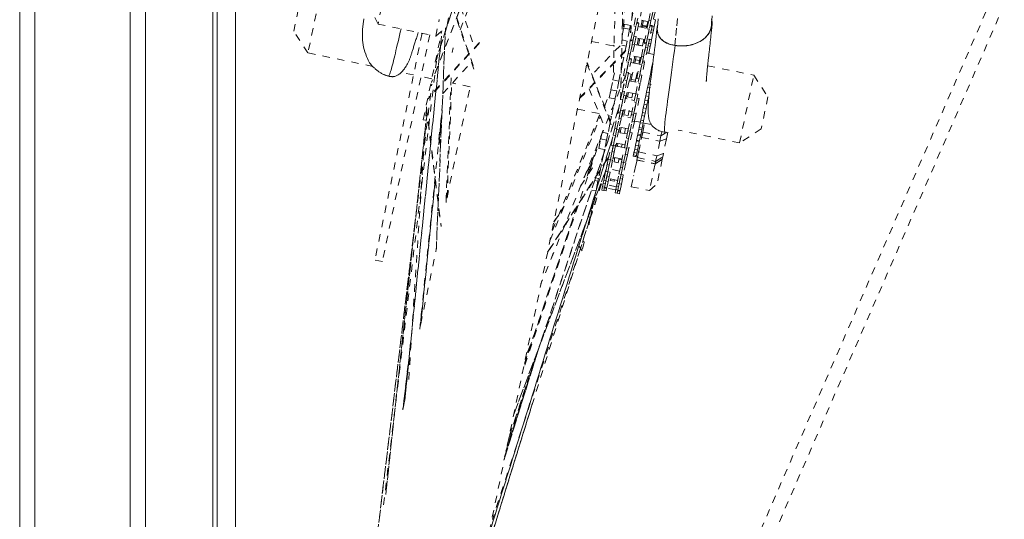
# Model space of a CAD drawing. Units: inches. Extents: x -195 to 222, y -137 to 39.
# Drawn here: x -57 to -44, y -20 to -14 of the extents above; entities that cross this region are included whole.
import ezdxf

# ---------------------------------------------------------------- set-up
doc = ezdxf.new("R2010")
doc.units = ezdxf.units.IN
doc.header["$MEASUREMENT"] = 0
doc.linetypes.add('DASHED', pattern=[0.2, 0.1, -0.1])
doc.layers.add('Unnamed [1.1]', color=7, linetype='Continuous', lineweight=0)

msp = doc.modelspace()

# ---------------------------------------------------------------- linework, layer by layer
at = {"layer": 'Unnamed [1.1]', "color": 18, "linetype": 'DASHED', "lineweight": 0, "true_color": 0x000000}
for p, q in [((-52.42115, -32.92814), (-23.75309, 33.0039)), ((-52.24691, -33.0039), (-23.57885, 32.92814)), ((-48.35487, -9.22671), (-51.94308, -26.43438)), ((-51.42873, -14.05725), (-49.89214, -9.27689)), ((-49.89028, -9.27096), (-51.4285, -14.05637)), ((-48.39195, -9.39652), (-48.79185, -13.87893)), ((-48.79165, -13.8774), (-48.39185, -9.39611)), ((-48.58079, -10.31015), (-48.88111, -13.67642)), ((-50.32002, -11.33968), (-51.49122, -14.3569)), ((-50.32343, -11.34741), (-51.48991, -14.3525)), ((-48.83852, -11.53034), (-48.91143, -14.59381)), ((-48.91088, -14.59103), (-48.83809, -11.53269)), ((-51.09838, -13.63696), (-50.45648, -11.9833)), ((-48.95894, -12.12331), (-49.01069, -14.29786)), ((-52.98435, -13.03106), (-53.17679, -13.95394)), ((-53.37049, -13.65817), (-53.28012, -13.22476)), ((-52.22105, -13.56102), (-52.36579, -13.26313)), ((-50.91343, -14.17493), (-51.21848, -13.28746)), ((-51.21587, -13.27482), (-50.91086, -14.16219)), ((-52.17418, -13.33623), (-52.22105, -13.56102)), ((-51.09299, -13.32983), (-50.90317, -13.88207)), ((-48.74231, -13.41373), (-48.77668, -13.57858)), ((-48.62106, -13.35381), (-48.66041, -13.54251)), ((-48.52644, -13.51243), (-48.48956, -13.33553)), ((-48.46019, -13.34166), (-48.49707, -13.51855)), ((-48.49707, -13.51854), (-48.46932, -13.38545)), ((-48.43995, -13.39157), (-48.4793, -13.58028)), ((-52.22105, -13.56102), (-51.43389, -13.72516)), ((-51.43389, -13.72516), (-51.38702, -13.50037)), ((-51.2581, -13.47734), (-51.28285, -13.59603)), ((-48.86828, -13.61491), (-48.8572, -13.56179)), ((-48.77668, -13.57858), (-48.8572, -13.56179)), ((-48.70755, -13.47466), (-48.73073, -13.58583)), ((-48.67818, -13.48078), (-48.70136, -13.59195)), ((-48.66286, -13.55428), (-48.69975, -13.73117)), ((-48.69223, -13.54816), (-48.66286, -13.55428)), ((-48.66041, -13.54252), (-48.68977, -13.53639)), ((-48.67496, -13.53948), (-48.67629, -13.55148)), ((-48.52974, -13.52826), (-48.65211, -13.50274)), ((-48.63529, -13.60154), (-48.61625, -13.51024)), ((-48.61119, -13.57532), (-48.5984, -13.51395)), ((-48.54158, -13.52579), (-48.55438, -13.58716)), ((-48.52644, -13.51243), (-48.54962, -13.62359)), ((-48.52644, -13.51243), (-48.49707, -13.51855)), ((-48.49707, -13.51855), (-48.52026, -13.62971)), ((-48.4615, -13.49493), (-48.43322, -13.50082)), ((-48.43322, -13.50082), (-48.45218, -13.59172)), ((-53.17679, -13.95394), (-53.37049, -13.65817)), ((-51.61876, -13.68661), (-52.26353, -16.77863)), ((-51.60356, -14.86474), (-51.35119, -13.65444)), ((-51.43389, -13.72516), (-51.28285, -13.59603)), ((-51.30075, -13.61127), (-51.42542, -16.63216)), ((-51.42487, -16.62783), (-51.30036, -13.61094)), ((-48.89014, -13.71974), (-48.86828, -13.61491)), ((-48.86828, -13.61491), (-48.78776, -13.6317)), ((-48.78776, -13.6317), (-48.82114, -13.79179)), ((-48.77668, -13.57858), (-48.78776, -13.6317)), ((-48.77008, -13.77453), (-48.73073, -13.58583)), ((-48.70136, -13.59195), (-48.74071, -13.78065)), ((-48.73073, -13.58583), (-48.70136, -13.59195)), ((-48.72911, -13.72505), (-48.70136, -13.59194)), ((-48.67115, -13.59405), (-48.54878, -13.61957)), ((-48.634, -13.59537), (-48.61615, -13.5991)), ((-48.61743, -13.60525), (-48.61378, -13.58773)), ((-48.61378, -13.58773), (-48.61119, -13.57532)), ((-48.61378, -13.58773), (-48.55697, -13.59957)), ((-48.55438, -13.58716), (-48.61119, -13.57532)), ((-48.58897, -13.8123), (-48.54962, -13.62359)), ((-48.55697, -13.59957), (-48.56062, -13.6171)), ((-48.52026, -13.62971), (-48.55961, -13.81842)), ((-48.55933, -13.61094), (-48.54749, -13.61341)), ((-48.55438, -13.58716), (-48.55697, -13.59957)), ((-48.54962, -13.62359), (-48.52026, -13.62971)), ((-48.54801, -13.76281), (-48.52025, -13.62971)), ((-48.48176, -13.59204), (-48.51864, -13.76894)), ((-48.51112, -13.58592), (-48.48175, -13.59205)), ((-48.50983, -13.57976), (-48.48156, -13.58566)), ((-48.4793, -13.58028), (-48.50867, -13.57416)), ((-48.49943, -13.67685), (-48.47116, -13.68275)), ((-48.49144, -13.63852), (-48.46316, -13.64441)), ((-48.47116, -13.68275), (-48.49011, -13.77365)), ((-48.48285, -13.59184), (-48.48156, -13.58566)), ((-48.48156, -13.58566), (-48.48284, -13.59183)), ((-48.4804, -13.58011), (-48.48156, -13.58566)), ((-48.48156, -13.58566), (-48.45219, -13.59178)), ((-48.46316, -13.64441), (-48.47116, -13.68275)), ((-48.45219, -13.59178), (-48.46316, -13.64441)), ((-51.51561, -13.70812), (-52.16037, -16.80014)), ((-51.85502, -18.69557), (-51.35508, -13.72682)), ((-51.35514, -13.72687), (-51.85461, -18.691)), ((-50.84034, -13.82378), (-51.53749, -14.5788)), ((-50.83767, -13.81109), (-51.52591, -14.55645)), ((-49.30801, -13.79766), (-49.00031, -13.86183)), ((-48.82114, -13.79179), (-48.89151, -13.77712)), ((-48.82114, -13.79179), (-48.8356, -13.86113)), ((-48.80942, -13.96319), (-48.77253, -13.7863)), ((-48.74316, -13.79242), (-48.78005, -13.96931)), ((-48.77253, -13.7863), (-48.74316, -13.79242)), ((-48.74071, -13.78065), (-48.77008, -13.77453)), ((-48.72911, -13.72505), (-48.7523, -13.83621)), ((-48.74972, -13.82385), (-48.74967, -13.8238)), ((-48.72911, -13.72505), (-48.69975, -13.73117)), ((-48.69975, -13.73117), (-48.72293, -13.84234)), ((-48.58068, -13.77253), (-48.70305, -13.74701)), ((-48.68622, -13.84579), (-48.66718, -13.75449)), ((-48.67193, -13.77729), (-48.65408, -13.78102)), ((-48.66786, -13.84705), (-48.64933, -13.75821)), ((-48.62831, -14.00095), (-48.59143, -13.82406)), ((-48.59252, -13.77006), (-48.61104, -13.8589)), ((-48.56206, -13.83019), (-48.59895, -14.00708)), ((-48.59727, -13.79287), (-48.58543, -13.79533)), ((-48.59143, -13.82406), (-48.56206, -13.83018)), ((-48.5596, -13.81842), (-48.58897, -13.8123)), ((-48.54801, -13.76281), (-48.57119, -13.87398)), ((-48.56314, -13.82996), (-48.56069, -13.81819)), ((-48.54801, -13.76281), (-48.51864, -13.76894)), ((-48.51864, -13.76894), (-48.54182, -13.8801)), ((-48.52938, -13.82044), (-48.5011, -13.82634)), ((-48.5184, -13.76781), (-48.49013, -13.77371)), ((-48.5011, -13.82634), (-48.50909, -13.86467)), ((-48.49012, -13.77371), (-48.5011, -13.82634)), ((-52.29073, -14.1387), (-53.17679, -13.95394)), ((-51.19531, -13.88668), (-51.20864, -13.95058)), ((-49.47064, -14.57737), (-48.79163, -13.87762)), ((-49.46779, -14.56385), (-48.7887, -13.86402)), ((-48.91849, -13.85568), (-49.30176, -14.25065)), ((-49.01201, -13.85941), (-49.00002, -13.8475)), ((-49.00269, -13.86133), (-49.0002, -13.85886)), ((-48.89322, -13.84912), (-48.8356, -13.86113)), ((-48.8356, -13.86113), (-48.86754, -14.01428)), ((-48.80942, -13.96319), (-48.8326, -14.07436)), ((-48.80942, -13.96319), (-48.78005, -13.96931)), ((-48.78005, -13.96931), (-48.80323, -14.08048)), ((-48.78005, -13.9693), (-48.7523, -13.83621)), ((-48.72293, -13.84234), (-48.76228, -14.03104)), ((-48.7523, -13.83621), (-48.72293, -13.84234)), ((-48.72209, -13.83832), (-48.59972, -13.86383)), ((-48.66837, -13.84952), (-48.66786, -13.84705)), ((-48.61104, -13.8589), (-48.66786, -13.84705)), ((-48.61104, -13.8589), (-48.61156, -13.86136)), ((-48.59894, -14.00707), (-48.57119, -13.87398)), ((-48.54182, -13.8801), (-48.58117, -14.06881)), ((-48.57119, -13.87398), (-48.54182, -13.8801)), ((-48.55727, -13.95421), (-48.45772, -13.97497)), ((-48.55634, -13.94973), (-48.52806, -13.95563)), ((-48.53737, -13.85877), (-48.50909, -13.86467)), ((-48.52806, -13.95563), (-48.52899, -13.96011)), ((-48.50909, -13.86467), (-48.52805, -13.95557)), ((-52.14415, -20.11718), (-51.42416, -14.06888)), ((-52.14413, -20.11707), (-51.42415, -14.06883)), ((-51.33777, -14.5073), (-50.94527, -14.08222)), ((-49.37074, -14.09845), (-49.00189, -15.02772)), ((-49.04942, -14.88646), (-49.36782, -14.08432)), ((-48.88511, -14.09853), (-48.91514, -14.24256)), ((-48.89909, -14.09562), (-48.88511, -14.09853)), ((-48.86754, -14.01428), (-48.897, -14.00814)), ((-48.86754, -14.01428), (-48.88511, -14.09853)), ((-48.87195, -14.26306), (-48.8326, -14.07436)), ((-48.80323, -14.08048), (-48.84258, -14.26918)), ((-48.8326, -14.07436), (-48.80323, -14.08048)), ((-48.83126, -14.21492), (-48.80323, -14.08047)), ((-48.76473, -14.04281), (-48.8019, -14.22104)), ((-48.7941, -14.03669), (-48.76473, -14.04281)), ((-48.76228, -14.03104), (-48.79165, -14.02492)), ((-48.77302, -14.08258), (-48.65066, -14.10809)), ((-48.63162, -14.01679), (-48.75398, -13.99128)), ((-48.73716, -14.09006), (-48.71812, -13.99875)), ((-48.71931, -14.09378), (-48.70943, -14.04643)), ((-48.70943, -14.04643), (-48.70027, -14.00248)), ((-48.70943, -14.04643), (-48.65262, -14.05827)), ((-48.65262, -14.05827), (-48.66249, -14.10563)), ((-48.64345, -14.01432), (-48.65262, -14.05827)), ((-48.62831, -14.00095), (-48.65149, -14.11212)), ((-48.62831, -14.00095), (-48.59895, -14.00708)), ((-48.59895, -14.00708), (-48.62213, -14.11824)), ((-48.58363, -14.08057), (-48.62079, -14.25881)), ((-48.61299, -14.07445), (-48.58363, -14.08058)), ((-48.58117, -14.06881), (-48.61054, -14.06268)), ((-48.47166, -14.08418), (-48.48768, -14.16101)), ((-51.73711, -14.25415), (-51.90552, -14.21903)), ((-51.29295, -15.99472), (-51.21991, -14.22501)), ((-49.01601, -14.32338), (-48.99566, -14.22577)), ((-48.83126, -14.21492), (-48.85446, -14.32617)), ((-48.83126, -14.21492), (-48.8019, -14.22104)), ((-48.8019, -14.22104), (-48.82509, -14.33229)), ((-48.7512, -14.24674), (-48.80492, -14.23554)), ((-48.76555, -14.31554), (-48.74436, -14.21393)), ((-48.68755, -14.22578), (-48.70874, -14.32739)), ((-48.69084, -14.30082), (-48.65149, -14.11212)), ((-48.62213, -14.11824), (-48.66148, -14.30695)), ((-48.65149, -14.11212), (-48.62213, -14.11824)), ((-48.65016, -14.25268), (-48.62212, -14.11823)), ((-48.49462, -14.19427), (-48.50994, -14.26773)), ((-48.48768, -14.16101), (-48.49462, -14.19427)), ((-48.49462, -14.19427), (-48.48578, -14.19612)), ((-47.72355, -14.12806), (-47.09494, -14.25914)), ((-51.48711, -14.30628), (-51.63395, -14.27566)), ((-50.9637, -14.41542), (-51.20624, -14.36485)), ((-48.84574, -14.26853), (-49.99828, -17.10541)), ((-48.8462, -14.26843), (-49.99798, -17.10345)), ((-49.04375, -14.45639), (-49.01601, -14.32338)), ((-49.01601, -14.32338), (-48.93549, -14.34017)), ((-48.93549, -14.34017), (-48.96323, -14.47318)), ((-48.91514, -14.24256), (-48.93549, -14.34017)), ((-48.88644, -14.47407), (-48.84636, -14.28185)), ((-48.88537, -14.47439), (-48.85446, -14.32617)), ((-48.84258, -14.26919), (-48.87195, -14.26306)), ((-48.82509, -14.33229), (-48.86418, -14.51976)), ((-48.82611, -14.33173), (-48.85707, -14.48019)), ((-48.85446, -14.32617), (-48.82509, -14.33229)), ((-48.84636, -14.28186), (-48.84527, -14.28208)), ((-48.79591, -14.33387), (-48.82781, -14.48683)), ((-48.79591, -14.33387), (-48.67354, -14.35939)), ((-48.78833, -14.33545), (-48.76905, -14.24302)), ((-48.77048, -14.33918), (-48.76555, -14.31554)), ((-48.70874, -14.32739), (-48.76555, -14.31554)), ((-48.70874, -14.32739), (-48.71366, -14.35102)), ((-48.70533, -14.51183), (-48.66525, -14.31962)), ((-48.70427, -14.51216), (-48.67336, -14.36393)), ((-48.68255, -14.26105), (-48.69439, -14.25859)), ((-48.66148, -14.30695), (-48.69084, -14.30083)), ((-48.64399, -14.37006), (-48.68308, -14.55752)), ((-48.64501, -14.3695), (-48.67596, -14.51796)), ((-48.65016, -14.25268), (-48.67336, -14.36393)), ((-48.67336, -14.36393), (-48.64399, -14.37006)), ((-48.66525, -14.31962), (-48.66416, -14.31985)), ((-48.65016, -14.25268), (-48.62079, -14.25881)), ((-48.62079, -14.25881), (-48.64399, -14.37006)), ((-48.51837, -14.30817), (-48.53278, -14.37728)), ((-48.50994, -14.26773), (-48.51837, -14.30817)), ((-48.51837, -14.30817), (-48.50017, -14.31197)), ((-48.50994, -14.26773), (-48.49515, -14.27082)), ((-47.28738, -15.18202), (-47.09494, -14.25914)), ((-47.09494, -14.25914), (-46.90124, -14.55491)), ((-52.23405, -20.55929), (-51.48688, -14.37913)), ((-51.27971, -15.93083), (-50.96371, -14.41542)), ((-51.27881, -15.92657), (-51.21531, -14.37461)), ((-51.27836, -15.92476), (-51.21492, -14.37421)), ((-49.33944, -14.44217), (-49.14368, -14.93535)), ((-49.1302, -14.68287), (-49.04965, -14.48459)), ((-49.06649, -14.56546), (-49.04375, -14.45639)), ((-48.96323, -14.47318), (-49.04375, -14.45639)), ((-48.96323, -14.47318), (-48.98597, -14.58225)), ((-48.88644, -14.47407), (-48.90954, -14.58488)), ((-48.88644, -14.47407), (-48.85707, -14.48019)), ((-48.85707, -14.48019), (-48.88017, -14.591)), ((-48.83911, -14.579), (-48.82022, -14.48841)), ((-48.70544, -14.51235), (-48.82781, -14.48683)), ((-48.81553, -14.55524), (-48.80237, -14.49214)), ((-48.74556, -14.50398), (-48.75872, -14.56709)), ((-48.55585, -14.48793), (-48.56677, -14.54026)), ((-48.54254, -14.4241), (-48.55585, -14.48793)), ((-48.55585, -14.48793), (-48.5172, -14.49599)), ((-48.53278, -14.37728), (-48.54254, -14.4241)), ((-48.54254, -14.4241), (-48.50389, -14.43216)), ((-48.53278, -14.37728), (-48.49413, -14.38534)), ((-48.52811, -14.54832), (-48.5172, -14.49599)), ((-48.98597, -14.58225), (-49.06649, -14.56546)), ((-48.98597, -14.58225), (-49.011, -14.70226)), ((-48.94561, -14.75784), (-48.90954, -14.58488)), ((-48.88017, -14.591), (-48.91624, -14.76396)), ((-48.91094, -14.73855), (-48.88017, -14.59099)), ((-48.90954, -14.58488), (-48.88017, -14.591)), ((-48.83839, -14.53758), (-48.88157, -14.74467)), ((-48.86776, -14.53146), (-48.83839, -14.53759)), ((-48.86418, -14.51976), (-48.86527, -14.51953)), ((-48.84668, -14.57735), (-48.82125, -14.58266)), ((-48.75872, -14.56709), (-48.81553, -14.55524)), ((-48.7645, -14.7956), (-48.72844, -14.62264)), ((-48.76444, -14.5945), (-48.72432, -14.60287)), ((-48.69907, -14.62877), (-48.73514, -14.80172)), ((-48.72984, -14.77631), (-48.69907, -14.62876)), ((-48.70533, -14.51183), (-48.72844, -14.62264)), ((-48.72844, -14.62264), (-48.69907, -14.62877)), ((-48.70533, -14.51183), (-48.67596, -14.51796)), ((-48.65729, -14.57535), (-48.70047, -14.78244)), ((-48.67596, -14.51796), (-48.69907, -14.62877)), ((-48.68665, -14.56923), (-48.65729, -14.57535)), ((-48.68308, -14.55752), (-48.68417, -14.55729)), ((-48.57877, -14.59782), (-48.59066, -14.65483)), ((-48.56677, -14.54026), (-48.57877, -14.59782)), ((-48.57877, -14.59782), (-48.54012, -14.60588)), ((-48.56677, -14.54026), (-48.52811, -14.54832)), ((-48.552, -14.6629), (-48.54012, -14.60588)), ((-48.54012, -14.60588), (-48.52811, -14.54832)), ((-46.90124, -14.55491), (-46.99161, -14.98832)), ((-51.5601, -14.71563), (-51.80632, -18.47094)), ((-51.55981, -14.71795), (-51.80564, -18.46736)), ((-51.65043, -17.72316), (-51.34532, -14.69078)), ((-51.56122, -14.70658), (-51.36155, -16.32369)), ((-51.5605, -14.68915), (-51.35977, -16.31484)), ((-50.43732, -19.2101), (-48.9344, -14.70368)), ((-48.93408, -14.70255), (-50.43541, -19.20422)), ((-49.20444, -14.78227), (-49.50046, -14.72054)), ((-49.011, -14.70226), (-49.03577, -14.82107)), ((-49.011, -14.70226), (-49.0211, -14.70015)), ((-48.99173, -14.979), (-48.94609, -14.76013)), ((-48.91672, -14.76625), (-48.96236, -14.98512)), ((-48.94609, -14.76013), (-48.91672, -14.76625)), ((-48.91624, -14.76396), (-48.94561, -14.75784)), ((-48.91094, -14.73855), (-48.93322, -14.8454)), ((-48.91094, -14.73855), (-48.88157, -14.74467)), ((-48.88157, -14.74467), (-48.90386, -14.85153)), ((-48.88806, -14.81372), (-48.871, -14.73189)), ((-48.85314, -14.73562), (-48.87858, -14.73031)), ((-48.86617, -14.79807), (-48.85067, -14.72373)), ((-48.79385, -14.73558), (-48.80935, -14.80992)), ((-48.75621, -14.75583), (-48.79633, -14.74746)), ((-48.61381, -14.76588), (-48.62277, -14.80882)), ((-48.6012, -14.70538), (-48.61381, -14.76588)), ((-48.61381, -14.76588), (-48.57516, -14.77394)), ((-48.59066, -14.65483), (-48.6012, -14.70538)), ((-48.6012, -14.70538), (-48.56254, -14.71344)), ((-48.59066, -14.65483), (-48.552, -14.6629)), ((-48.58411, -14.81688), (-48.57516, -14.77394)), ((-48.57516, -14.77394), (-48.56254, -14.71344)), ((-48.56254, -14.71344), (-48.552, -14.6629)), ((-51.57033, -14.87167), (-51.60356, -14.86474)), ((-51.55159, -14.78466), (-51.58481, -15.09247)), ((-51.34894, -14.77905), (-51.39191, -15.20663)), ((-51.39189, -15.20692), (-51.34898, -14.77994)), ((-49.87491, -16.51591), (-49.18769, -14.82438)), ((-49.19817, -14.79798), (-49.84278, -16.378)), ((-49.84121, -16.37543), (-49.19795, -14.7987)), ((-49.03577, -14.82107), (-49.06753, -14.81445)), ((-49.03577, -14.82107), (-49.05773, -14.92637)), ((-48.96236, -14.98512), (-48.93322, -14.8454)), ((-48.90386, -14.85153), (-48.93583, -15.00487)), ((-48.93322, -14.8454), (-48.90386, -14.85153)), ((-48.89564, -14.81214), (-48.87021, -14.81745)), ((-48.80935, -14.80992), (-48.86617, -14.79807)), ((-48.8134, -14.82929), (-48.77327, -14.83766)), ((-48.81062, -15.01676), (-48.76498, -14.79789)), ((-48.73561, -14.80401), (-48.78125, -15.02289)), ((-48.78125, -15.02289), (-48.75212, -14.88317)), ((-48.76498, -14.79789), (-48.73561, -14.80402)), ((-48.73514, -14.80172), (-48.7645, -14.7956)), ((-48.72275, -14.88929), (-48.75473, -15.04264)), ((-48.72984, -14.77631), (-48.75212, -14.88317)), ((-48.75212, -14.88317), (-48.72275, -14.88929)), ((-48.72984, -14.77631), (-48.70047, -14.78244)), ((-48.70047, -14.78244), (-48.72275, -14.88929)), ((-48.6417, -14.89961), (-48.72144, -14.88299)), ((-48.64314, -14.90651), (-48.65656, -14.97085)), ((-48.6359, -14.87178), (-48.64314, -14.90651)), ((-48.64314, -14.90651), (-48.60448, -14.91457)), ((-48.62277, -14.80882), (-48.6359, -14.87178)), ((-48.6359, -14.87178), (-48.59724, -14.87984)), ((-48.62277, -14.80882), (-48.58411, -14.81688)), ((-48.60448, -14.91457), (-48.59724, -14.87984)), ((-48.49319, -14.93058), (-48.60305, -14.90767)), ((-48.59724, -14.87984), (-48.58411, -14.81688)), ((-51.58002, -15.01933), (-52.11523, -19.9771)), ((-52.11501, -19.97618), (-51.5802, -15.02216)), ((-49.08403, -15.05249), (-49.15798, -15.03707)), ((-49.05773, -14.92637), (-49.08403, -15.05249)), ((-48.99173, -14.979), (-49.01242, -15.07826)), ((-48.99173, -14.979), (-48.96236, -14.98512)), ((-48.96236, -14.98512), (-48.98306, -15.08438)), ((-48.93584, -15.00491), (-48.9802, -15.21764)), ((-48.93583, -15.00487), (-48.9652, -14.99875)), ((-48.94112, -15.03025), (-48.91569, -15.03555)), ((-48.93354, -15.03182), (-48.91995, -14.96668)), ((-48.80517, -14.99062), (-48.92754, -14.9651)), ((-48.91719, -15.04276), (-48.9021, -14.97041)), ((-48.86038, -15.05461), (-48.91719, -15.04276)), ((-48.84529, -14.98225), (-48.86038, -15.05461)), ((-48.81062, -15.01676), (-48.83132, -15.11602)), ((-48.81062, -15.01676), (-48.78125, -15.02289)), ((-48.78125, -15.02289), (-48.80195, -15.12214)), ((-48.75473, -15.04267), (-48.79909, -15.2554)), ((-48.75473, -15.04264), (-48.78409, -15.03651)), ((-48.61019, -15.03753), (-48.73435, -15.63292)), ((-48.66199, -14.9969), (-48.67545, -15.06148)), ((-48.65656, -14.97085), (-48.66199, -14.9969)), ((-48.66199, -14.9969), (-48.62333, -15.00496)), ((-48.65656, -14.97085), (-48.6179, -14.97891)), ((-48.6368, -15.06954), (-48.62333, -15.00496)), ((-48.62449, -15.1061), (-48.60956, -15.03447)), ((-48.62333, -15.00496), (-48.6179, -14.97891)), ((-48.6179, -14.97891), (-48.60448, -14.91457)), ((-48.60996, -15.03642), (-48.61361, -15.03565)), ((-48.61259, -15.04903), (-48.60956, -15.03447)), ((-48.60956, -15.03447), (-48.58395, -14.91166)), ((-48.60956, -15.03447), (-48.36054, -15.0864)), ((-48.34849, -15.02862), (-48.36054, -15.0864)), ((-48.36054, -15.0864), (-48.27857, -15.03488)), ((-48.28624, -15.12684), (-48.26699, -15.03453)), ((-47.28738, -15.18202), (-48.12772, -15.00679)), ((-46.99161, -14.98832), (-47.28738, -15.18202)), ((-51.38587, -15.09378), (-51.36789, -15.23813)), ((-51.38454, -15.08118), (-51.36712, -15.22109)), ((-49.01688, -15.09963), (-50.74254, -20.63675)), ((-50.74242, -20.63638), (-49.01711, -15.10037)), ((-49.17418, -15.08189), (-50.25483, -18.32214)), ((-49.21057, -15.2564), (-49.18322, -15.12522)), ((-49.18322, -15.12522), (-49.17207, -15.07175)), ((-49.1027, -15.14201), (-49.18322, -15.12522)), ((-49.1027, -15.14201), (-49.13005, -15.27319)), ((-49.08403, -15.05249), (-49.1027, -15.14201)), ((-49.08033, -15.40389), (-49.03202, -15.17221)), ((-49.04005, -15.21073), (-49.01242, -15.07826)), ((-49.01242, -15.07826), (-48.98306, -15.08438)), ((-48.98306, -15.08438), (-49.01068, -15.21685)), ((-49.00957, -15.21151), (-48.98305, -15.08437)), ((-48.85894, -15.24849), (-48.83132, -15.11602)), ((-48.85887, -15.0474), (-48.81875, -15.05576)), ((-48.83132, -15.11602), (-48.80195, -15.12214)), ((-48.80195, -15.12214), (-48.82957, -15.25462)), ((-48.82846, -15.24928), (-48.80195, -15.12213)), ((-48.69507, -15.15556), (-48.70683, -15.21194)), ((-48.6923, -15.14228), (-48.69507, -15.15556)), ((-48.65642, -15.16362), (-48.69507, -15.15556)), ((-48.67903, -15.07861), (-48.6923, -15.14228)), ((-48.6923, -15.14228), (-48.65365, -15.15034)), ((-48.67545, -15.06148), (-48.67903, -15.07861)), ((-48.67903, -15.07861), (-48.64037, -15.08667)), ((-48.67545, -15.06148), (-48.6368, -15.06954)), ((-48.66817, -15.22), (-48.65642, -15.16362)), ((-48.66591, -15.30474), (-48.62449, -15.1061)), ((-48.65642, -15.16362), (-48.65365, -15.15034)), ((-48.65365, -15.15034), (-48.64037, -15.08667)), ((-48.64037, -15.08667), (-48.6368, -15.06954)), ((-48.62449, -15.1061), (-48.61259, -15.04903)), ((-48.62449, -15.1061), (-48.37548, -15.15802)), ((-48.37548, -15.15802), (-48.4169, -15.35667)), ((-48.36054, -15.0864), (-48.37548, -15.15802)), ((-48.37548, -15.15802), (-48.28624, -15.12684)), ((-48.28624, -15.12684), (-48.32766, -15.32548)), ((-49.22087, -15.19188), (-49.36831, -15.63359)), ((-49.36815, -15.6333), (-49.22044, -15.19082)), ((-49.13005, -15.27319), (-49.21057, -15.2564)), ((-49.13005, -15.27319), (-49.14515, -15.34559)), ((-49.01068, -15.21685), (-49.05096, -15.41001)), ((-49.05096, -15.41001), (-49.02798, -15.2998)), ((-49.01068, -15.21685), (-49.04005, -15.21073)), ((-49.00957, -15.21151), (-49.02798, -15.2998)), ((-49.02798, -15.2998), (-48.99861, -15.30592)), ((-48.99861, -15.30592), (-49.02176, -15.41696)), ((-49.00957, -15.21151), (-48.9802, -15.21764)), ((-48.9802, -15.21764), (-48.99861, -15.30592)), ((-48.98157, -15.22423), (-48.95614, -15.22954)), ((-48.97399, -15.22581), (-48.96543, -15.18477)), ((-48.94758, -15.18851), (-48.97302, -15.18321)), ((-48.95556, -15.22676), (-48.94758, -15.1885)), ((-48.95556, -15.22676), (-48.89875, -15.2386)), ((-48.89077, -15.20035), (-48.94758, -15.1885)), ((-48.89932, -15.24138), (-48.85921, -15.24975)), ((-48.89922, -15.44165), (-48.85091, -15.20998)), ((-48.89077, -15.20035), (-48.89875, -15.2386)), ((-48.85065, -15.20872), (-48.89077, -15.20036)), ((-48.82958, -15.25462), (-48.86985, -15.44777)), ((-48.82957, -15.25461), (-48.85894, -15.24849)), ((-48.82846, -15.24928), (-48.84687, -15.33756)), ((-48.82846, -15.24928), (-48.79909, -15.2554)), ((-48.79909, -15.2554), (-48.8175, -15.34368)), ((-48.76492, -15.77953), (-48.6599, -15.27591)), ((-48.72416, -15.29507), (-48.7344, -15.34415)), ((-48.72971, -15.32168), (-48.72544, -15.30118)), ((-48.71672, -15.25935), (-48.72804, -15.31367)), ((-48.71861, -15.26843), (-48.7211, -15.28036)), ((-48.70661, -15.21091), (-48.7188, -15.26934)), ((-48.7188, -15.26934), (-48.68014, -15.2774)), ((-48.70908, -15.22272), (-48.70972, -15.22581)), ((-48.70683, -15.21194), (-48.66817, -15.22)), ((-48.68939, -15.32173), (-48.68014, -15.2774)), ((-48.68197, -15.38174), (-48.66591, -15.30474)), ((-48.68014, -15.2774), (-48.66817, -15.22)), ((-48.66591, -15.30474), (-48.4169, -15.35667)), ((-49.07353, -15.37124), (-49.90977, -16.68302)), ((-49.90765, -16.67323), (-49.07151, -15.36161)), ((-49.14515, -15.34559), (-49.17311, -15.47971)), ((-49.14515, -15.34559), (-49.14826, -15.34494)), ((-49.08033, -15.40389), (-49.09582, -15.47819)), ((-49.08033, -15.40389), (-49.05096, -15.41001)), ((-49.05096, -15.41001), (-49.06645, -15.48431)), ((-49.02176, -15.41696), (-49.05581, -15.58023)), ((-49.02176, -15.41696), (-49.05113, -15.41084)), ((-49.01562, -15.3875), (-48.99018, -15.3928)), ((-48.8911, -15.40271), (-49.01347, -15.37719)), ((-49.00803, -15.38908), (-49.00588, -15.37873)), ((-49.00013, -15.44053), (-48.98803, -15.3825)), ((-48.94332, -15.45237), (-49.00013, -15.44053)), ((-48.93122, -15.39434), (-48.94332, -15.45237)), ((-48.93337, -15.40465), (-48.89325, -15.41301)), ((-48.89922, -15.44165), (-48.91472, -15.51595)), ((-48.89922, -15.44165), (-48.86985, -15.44777)), ((-48.86985, -15.44777), (-48.84687, -15.33756)), ((-48.84687, -15.33756), (-48.8175, -15.34368)), ((-48.8175, -15.34368), (-48.84066, -15.45473)), ((-48.73057, -15.3258), (-48.73812, -15.36199)), ((-48.73812, -15.36199), (-48.69946, -15.37006)), ((-48.72879, -15.31727), (-48.73778, -15.36037)), ((-48.73778, -15.36037), (-48.69913, -15.36843)), ((-48.72943, -15.32033), (-48.73541, -15.34899)), ((-48.7344, -15.34415), (-48.69574, -15.35221)), ((-48.72804, -15.31367), (-48.68939, -15.32173)), ((-48.69946, -15.37006), (-48.69913, -15.36843)), ((-48.69913, -15.36843), (-48.69574, -15.35221)), ((-48.69574, -15.35221), (-48.68939, -15.32173)), ((-48.69091, -15.42463), (-48.68873, -15.41417)), ((-48.68914, -15.4161), (-48.44012, -15.46803)), ((-48.68873, -15.41417), (-48.68197, -15.38174)), ((-48.68505, -15.39651), (-48.68873, -15.41417)), ((-48.68873, -15.41417), (-48.43972, -15.4661)), ((-48.68197, -15.38174), (-48.43296, -15.43366)), ((-48.43972, -15.4661), (-48.34405, -15.40411)), ((-48.43296, -15.43366), (-48.43972, -15.4661)), ((-48.4169, -15.35667), (-48.43296, -15.43366)), ((-48.43296, -15.43366), (-48.33729, -15.37168)), ((-48.32766, -15.32548), (-48.4169, -15.35667)), ((-48.34429, -15.40523), (-48.4142, -15.74049)), ((-48.34405, -15.40411), (-48.34429, -15.40523)), ((-48.33729, -15.37168), (-48.34405, -15.40411)), ((-48.32766, -15.32548), (-48.33729, -15.37168)), ((-50.37351, -18.89531), (-49.1097, -15.54478)), ((-49.11043, -15.5482), (-50.37261, -18.89442)), ((-49.45682, -15.77243), (-49.25082, -15.44928)), ((-49.3809, -15.5858), (-49.30155, -15.46382)), ((-49.29703, -15.45011), (-49.37377, -15.56807)), ((-49.11066, -15.5498), (-49.32588, -16.21224)), ((-49.1105, -15.54886), (-49.32557, -16.21081)), ((-49.18442, -15.53394), (-49.2125, -15.66858)), ((-49.17311, -15.47971), (-49.1919, -15.47579)), ((-49.17311, -15.47971), (-49.18442, -15.53394)), ((-49.14102, -15.69497), (-49.09254, -15.46247)), ((-49.11454, -15.56798), (-49.09582, -15.47819)), ((-49.08518, -15.57411), (-49.11454, -15.56798)), ((-49.08516, -15.57405), (-49.11166, -15.70109)), ((-49.08517, -15.57408), (-49.09717, -15.63165)), ((-49.09582, -15.47819), (-49.06645, -15.48431)), ((-49.08518, -15.5741), (-49.06645, -15.48431)), ((-49.06645, -15.48431), (-49.08518, -15.5741)), ((-49.05581, -15.58023), (-49.08518, -15.57411)), ((-49.0558, -15.5802), (-49.06781, -15.63777)), ((-48.92515, -15.56597), (-49.04751, -15.54046)), ((-48.95992, -15.73273), (-48.92515, -15.56598)), ((-48.93344, -15.60574), (-48.91472, -15.51595)), ((-48.91472, -15.51595), (-48.88535, -15.52208)), ((-48.90407, -15.61187), (-48.88535, -15.52207)), ((-48.88535, -15.52208), (-48.90407, -15.61187)), ((-48.86985, -15.44777), (-48.88535, -15.52208)), ((-48.84066, -15.45473), (-48.8747, -15.61799)), ((-48.84066, -15.45472), (-48.87003, -15.4486)), ((-48.44012, -15.46803), (-48.51591, -15.83146)), ((-48.43972, -15.4661), (-48.44012, -15.46803)), ((-48.44012, -15.46803), (-48.44012, -15.46803)), ((-48.44012, -15.46803), (-48.44012, -15.46803)), ((-51.63942, -17.67034), (-51.44015, -15.68726)), ((-51.44017, -15.68695), (-51.63929, -17.66847)), ((-49.21994, -15.70426), (-49.26496, -15.69487)), ((-49.2125, -15.66858), (-49.25335, -15.66006)), ((-49.21994, -15.70426), (-49.2476, -15.83691)), ((-49.2125, -15.66858), (-49.21994, -15.70426)), ((-49.14102, -15.69495), (-49.14847, -15.73066)), ((-49.11166, -15.70109), (-49.14102, -15.69497)), ((-49.11165, -15.70109), (-49.1191, -15.73678)), ((-49.11166, -15.70109), (-49.09717, -15.63165)), ((-49.08229, -15.70721), (-49.11166, -15.70109)), ((-49.08229, -15.70721), (-49.1003, -15.79359)), ((-49.09717, -15.63165), (-49.06781, -15.63777)), ((-49.06781, -15.63777), (-49.08229, -15.70721)), ((-48.95163, -15.69296), (-49.07399, -15.66745)), ((-49.0527, -15.69263), (-49.04856, -15.67275)), ((-48.99589, -15.70448), (-49.0527, -15.69263)), ((-48.99175, -15.6846), (-48.99589, -15.70448)), ((-48.90407, -15.61187), (-48.93344, -15.60575)), ((-48.90406, -15.61182), (-48.93055, -15.73885)), ((-48.93055, -15.73885), (-48.91607, -15.66941)), ((-48.90406, -15.61184), (-48.91607, -15.66941)), ((-48.91607, -15.66941), (-48.8867, -15.67554)), ((-48.8747, -15.61799), (-48.90407, -15.61187)), ((-48.8867, -15.67554), (-48.90118, -15.74498)), ((-48.8747, -15.61796), (-48.8867, -15.67554)), ((-49.2476, -15.83691), (-49.30813, -15.82429)), ((-49.2476, -15.83691), (-49.25338, -15.86463)), ((-49.16797, -15.82418), (-49.15719, -15.77252)), ((-49.1386, -15.83031), (-49.16797, -15.82418)), ((-49.15904, -15.78135), (-49.14847, -15.73066)), ((-49.12967, -15.78747), (-49.15904, -15.78135)), ((-49.14847, -15.73066), (-49.1191, -15.73678)), ((-49.12967, -15.78748), (-49.1386, -15.8303)), ((-49.1386, -15.8303), (-49.13148, -15.79614)), ((-49.10923, -15.83643), (-49.1386, -15.83031)), ((-49.12967, -15.78747), (-49.13148, -15.79614)), ((-49.13148, -15.79614), (-49.10211, -15.80227)), ((-49.12967, -15.78747), (-49.1191, -15.73678)), ((-49.1191, -15.73678), (-49.12967, -15.78747)), ((-49.1003, -15.7936), (-49.12967, -15.78747)), ((-49.10211, -15.80227), (-49.10923, -15.83643)), ((-49.1003, -15.79359), (-49.10211, -15.80227)), ((-48.97857, -15.82217), (-49.10094, -15.79666)), ((-48.96964, -15.77934), (-49.09201, -15.75382)), ((-48.98686, -15.86195), (-48.97609, -15.81028)), ((-48.97793, -15.81911), (-48.96736, -15.76842)), ((-48.94856, -15.82524), (-48.97793, -15.81911)), ((-48.95992, -15.73272), (-48.96736, -15.76842)), ((-48.96736, -15.76842), (-48.93799, -15.77455)), ((-48.93055, -15.73885), (-48.95992, -15.73273)), ((-48.94857, -15.82525), (-48.95749, -15.86807)), ((-48.95749, -15.86807), (-48.95037, -15.83391)), ((-48.94856, -15.82523), (-48.95037, -15.83391)), ((-48.95037, -15.83391), (-48.921, -15.84003)), ((-48.94856, -15.82524), (-48.93799, -15.77455)), ((-48.93799, -15.77455), (-48.94856, -15.82524)), ((-48.91919, -15.83136), (-48.94856, -15.82524)), ((-48.93055, -15.73885), (-48.93799, -15.77455)), ((-48.90118, -15.74498), (-48.93055, -15.73885)), ((-48.921, -15.84003), (-48.92813, -15.87419)), ((-48.91919, -15.83136), (-48.921, -15.84003)), ((-48.90118, -15.74498), (-48.91919, -15.83136)), ((-48.76492, -15.77953), (-48.51591, -15.83146)), ((-48.51591, -15.83146), (-48.4142, -15.74049)), ((-51.28814, -15.87835), (-51.28089, -15.93654)), ((-51.28732, -15.86175), (-51.27903, -15.92824)), ((-49.27788, -15.98214), (-49.30283, -16.10179)), ((-49.27788, -15.98214), (-49.29106, -15.97939)), ((-49.25338, -15.86463), (-49.27788, -15.98214)), ((-48.95749, -15.86807), (-48.98686, -15.86195)), ((-48.92813, -15.87419), (-48.95749, -15.86807)), ((-49.50852, -16.05361), (-50.22206, -18.19118)), ((-50.22128, -18.18907), (-49.50835, -16.0533)), ((-49.8224, -16.26448), (-49.69014, -16.06116)), ((-49.6832, -16.04373), (-49.82049, -16.25476)), ((-49.30283, -16.10179), (-49.3221, -16.1942)), ((-49.30283, -16.10179), (-49.31804, -16.09862)), ((-51.70897, -16.21381), (-52.23398, -20.55745)), ((-52.2339, -20.55702), (-51.70912, -16.21528)), ((-50.83222, -21.05519), (-49.32657, -16.19327)), ((-49.3221, -16.1942), (-49.35176, -16.18802)), ((-49.3221, -16.1942), (-49.33535, -16.25771)), ((-49.34032, -16.25668), (-50.65969, -20.31759)), ((-49.34046, -16.25665), (-50.65928, -20.31586)), ((-49.34309, -16.29486), (-49.35211, -16.29298)), ((-49.34238, -16.29145), (-49.35103, -16.28965)), ((-49.33535, -16.25771), (-49.34585, -16.25552)), ((-49.34238, -16.29145), (-49.34309, -16.29486)), ((-49.33535, -16.25771), (-49.34238, -16.29145)), ((-49.428, -16.5208), (-49.40981, -16.53475)), ((-51.63777, -17.64795), (-51.42579, -16.63138)), ((-49.43502, -16.65567), (-49.48017, -16.58622)), ((-49.40981, -16.53475), (-49.43502, -16.65567)), ((-52.16037, -16.80014), (-52.26353, -16.77863)), ((-51.62797, -17.50112), (-51.63908, -17.67087)), ((-51.62902, -17.51044), (-51.63908, -17.66421)), ((-50.00099, -17.56067), (-50.21341, -18.12099)), ((-50.00402, -17.57024), (-50.21042, -18.11469)), ((-51.78578, -18.00648), (-51.88323, -18.82514)), ((-50.50373, -19.50777), (-50.03712, -18.01056)), ((-50.03516, -18.00427), (-50.48856, -19.45909)), ((-51.79861, -18.13448), (-51.87753, -18.79781)), ((-51.87753, -18.79781), (-51.79861, -18.13448)), ((-50.49412, -19.46359), (-50.10388, -18.2111)), ((-50.10021, -18.19934), (-50.47475, -19.40143)), ((-51.87837, -18.80435), (-51.85567, -18.59411)), ((-51.85646, -18.60026), (-51.87806, -18.80033)), ((-50.21191, -18.57125), (-50.47732, -19.38631)), ((-50.47474, -19.37889), (-50.20908, -18.56304)), ((-51.87816, -18.80079), (-51.85558, -18.69248)), ((-50.11606, -18.74263), (-50.8323, -21.05802)), ((-50.14268, -18.82858), (-50.832, -21.05695))]:
    msp.add_line(p, q, dxfattribs=at)
at = {"layer": 'Unnamed [1.1]', "color": 18, "linetype": 'Continuous', "lineweight": 0, "true_color": 0x000000}
for p, q in [((-57.10936, -32.8445), (-57.10936, 32.8695)), ((-56.90436, 32.86951), (-56.90436, -32.84449)), ((-55.60436, -32.84449), (-55.60436, 32.86951)), ((-55.39436, 32.86951), (-55.39436, -32.84449)), ((-54.47436, -32.84449), (-54.47436, 32.86951)), ((-54.41369, 0.02631), (-54.41643, -35.03107)), ((-54.16369, 0.02629), (-54.16643, -35.05371))]:
    msp.add_line(p, q, dxfattribs=at)
at = {"layer": 'Unnamed [1.1]', "color": 18, "linetype": 'DASHED', "lineweight": 0, "true_color": 0x000000}
for points in [[(-52.41289, -13.48809), (-52.41546, -13.50358), (-52.41784, -13.51834), (-52.42004, -13.53248), (-52.42206, -13.54608), (-52.42391, -13.55923), (-52.4256, -13.57203), (-52.42713, -13.58456), (-52.42849, -13.5969), (-52.42971, -13.60916), (-52.43078, -13.62142), (-52.4317, -13.63377), (-52.43248, -13.64631), (-52.43313, -13.65911), (-52.43364, -13.67227), (-52.43403, -13.68589), (-52.4343, -13.70004), (-52.43445, -13.71483), (-52.43436, -13.73256), (-52.43366, -13.75495), (-52.43201, -13.78117), (-52.42906, -13.81039), (-52.42448, -13.84179), (-52.41791, -13.87453), (-52.40945, -13.90777), (-52.39956, -13.94067), (-52.38872, -13.97236), (-52.37742, -14.002), (-52.36615, -14.02872), (-52.3553, -14.05189), (-52.34493, -14.07169), (-52.33499, -14.08852), (-52.32545, -14.10277), (-52.31625, -14.11484), (-52.30737, -14.12513), (-52.29875, -14.13404), (-52.29036, -14.14195), (-52.28216, -14.14927), (-52.2741, -14.1564), (-52.26614, -14.16372), (-52.25816, -14.17117), (-52.25006, -14.17839), (-52.24183, -14.18537), (-52.23351, -14.19213), (-52.22509, -14.19865), (-52.21659, -14.20493), (-52.20803, -14.21097), (-52.19941, -14.21676), (-52.19074, -14.22231), (-52.18204, -14.22761), (-52.17332, -14.23265), (-52.16459, -14.23744), (-52.15586, -14.24197), (-52.14714, -14.24624), (-52.13844, -14.25024), (-52.12979, -14.25398), (-52.12118, -14.25744), (-52.11263, -14.26064), (-52.10415, -14.26355), (-52.09575, -14.26619), (-52.08745, -14.26855), (-52.07925, -14.27062)], [(-48.39831, -13.48788), (-48.404, -13.54761), (-48.40966, -13.60642)], [(-48.16964, -13.85307), (-48.15692, -13.71725), (-48.14464, -13.58322), (-48.13278, -13.45097)], [(-47.67105, -13.57135), (-47.66627, -13.50894), (-47.66163, -13.4471)], [(-52.07925, -14.27062), (-52.07604, -14.26986), (-52.07244, -14.2662), (-52.06845, -14.25973), (-52.06407, -14.25053), (-52.05933, -14.23869), (-52.05422, -14.2243), (-52.04874, -14.20744), (-52.04292, -14.1882), (-52.03674, -14.16667), (-52.03023, -14.14292), (-52.02339, -14.11705), (-52.01621, -14.08914), (-52.00872, -14.05928), (-52.00092, -14.02755), (-51.99281, -13.99404), (-51.9844, -13.95884), (-51.97569, -13.92202), (-51.96671, -13.88369), (-51.95744, -13.84391), (-51.9479, -13.80278), (-51.9381, -13.76039), (-51.92804, -13.71682), (-51.91772, -13.67216), (-51.90716, -13.62648)], [(-52.07925, -14.27062), (-52.07348, -14.27194), (-52.06786, -14.27313), (-52.06238, -14.27418), (-52.05705, -14.27511), (-52.05189, -14.27591), (-52.04687, -14.27659), (-52.04202, -14.27714), (-52.03734, -14.27758), (-52.03282, -14.2779), (-52.02847, -14.27811), (-52.02429, -14.27821), (-52.01984, -14.27815), (-52.01413, -14.27777), (-52.0073, -14.27698), (-51.99955, -14.27567), (-51.99108, -14.27374), (-51.98208, -14.27108), (-51.97274, -14.26759), (-51.96325, -14.26321), (-51.95367, -14.25796), (-51.94403, -14.25188), (-51.93438, -14.24505), (-51.92476, -14.23751), (-51.9152, -14.22931), (-51.90576, -14.22052), (-51.89646, -14.21119), (-51.88736, -14.20136), (-51.87848, -14.1911), (-51.86988, -14.18047), (-51.86159, -14.16951), (-51.85365, -14.15828), (-51.84612, -14.14691), (-51.83907, -14.13589), (-51.8325, -14.12526), (-51.82637, -14.11498), (-51.82066, -14.10501), (-51.81533, -14.09531), (-51.81036, -14.08584), (-51.8057, -14.07657), (-51.80134, -14.06745), (-51.79724, -14.05844), (-51.79338, -14.04951), (-51.78971, -14.04062), (-51.78622, -14.03172), (-51.78287, -14.02278), (-51.77963, -14.01376), (-51.77647, -14.00462), (-51.77336, -13.99531), (-51.77027, -13.98581), (-51.76717, -13.97606), (-51.76403, -13.96604), (-51.76082, -13.9557), (-51.75751, -13.945), (-51.75407, -13.93391), (-51.75047, -13.92238), (-51.74672, -13.91044), (-51.74282, -13.8981), (-51.73879, -13.88536), (-51.73464, -13.87226), (-51.73037, -13.85879), (-51.726, -13.84499), (-51.72152, -13.83086), (-51.71696, -13.81642), (-51.71232, -13.80168), (-51.70761, -13.78667), (-51.70285, -13.7714), (-51.69802, -13.75588), (-51.69316, -13.74012), (-51.68826, -13.72416), (-51.68334, -13.70799), (-51.67841, -13.69164), (-51.67347, -13.67512)], [(-48.41202, -13.60306), (-48.41997, -13.67094), (-48.42758, -13.73529), (-48.43487, -13.79624), (-48.44184, -13.85394), (-48.4485, -13.9085), (-48.45485, -13.96008), (-48.4609, -14.0088), (-48.46666, -14.0548), (-48.47213, -14.09821), (-48.47732, -14.13917), (-48.48224, -14.17781), (-48.48689, -14.21427), (-48.49128, -14.24868), (-48.49542, -14.28118), (-48.49931, -14.3119), (-48.50296, -14.34098), (-48.50638, -14.36854), (-48.50957, -14.39474), (-48.51254, -14.41969), (-48.5153, -14.44354), (-48.51785, -14.46641), (-48.5202, -14.48845), (-48.52237, -14.50984), (-48.52446, -14.53093), (-48.52645, -14.55178), (-48.52832, -14.57241), (-48.53005, -14.59281), (-48.5316, -14.61301), (-48.53295, -14.633), (-48.53407, -14.65279), (-48.53494, -14.6724), (-48.53553, -14.69183), (-48.53581, -14.7111), (-48.53575, -14.7302), (-48.53533, -14.74914), (-48.53453, -14.76794), (-48.53347, -14.7856), (-48.53228, -14.80125), (-48.53097, -14.81511), (-48.52951, -14.82739), (-48.52788, -14.83831), (-48.52608, -14.84809), (-48.52409, -14.85694), (-48.5219, -14.86507), (-48.51949, -14.87271), (-48.51684, -14.88007), (-48.51395, -14.88736), (-48.51079, -14.89481), (-48.50737, -14.90262), (-48.50361, -14.91092), (-48.49931, -14.91923), (-48.49445, -14.92746), (-48.48903, -14.93557), (-48.48309, -14.94354), (-48.47664, -14.95135), (-48.46969, -14.95896), (-48.46226, -14.96636), (-48.45437, -14.97351), (-48.44604, -14.9804), (-48.43729, -14.987), (-48.42813, -14.99328), (-48.41859, -14.99922), (-48.40867, -15.00478), (-48.39839, -15.00996), (-48.38778, -15.01472), (-48.37686, -15.01904), (-48.36563, -15.02288), (-48.35412, -15.02624), (-48.34234, -15.02907), (-48.33031, -15.03136), (-48.31806, -15.03309), (-48.30559, -15.03422)], [(-48.16894, -13.8514), (-48.18388, -13.84885), (-48.19871, -13.84578), (-48.21337, -13.84221), (-48.22782, -13.83814), (-48.24201, -13.83357), (-48.25591, -13.82853), (-48.26947, -13.82301), (-48.28264, -13.81703), (-48.29538, -13.81059), (-48.30764, -13.8037), (-48.31939, -13.79636), (-48.33056, -13.7886), (-48.34113, -13.78041), (-48.35104, -13.7718), (-48.36025, -13.76278), (-48.36872, -13.75336), (-48.37642, -13.74356), (-48.38333, -13.7334), (-48.38949, -13.72292), (-48.3949, -13.71217), (-48.39959, -13.70117), (-48.40355, -13.68997), (-48.40682, -13.6786), (-48.4094, -13.66711), (-48.4113, -13.65553), (-48.41255, -13.64389), (-48.41315, -13.63224), (-48.41312, -13.62061), (-48.41248, -13.60904), (-48.41123, -13.59757), (-48.4094, -13.58624), (-48.407, -13.57508)], [(-48.16964, -13.85307), (-48.19137, -13.8494), (-48.21202, -13.84495), (-48.23158, -13.83974), (-48.25007, -13.83381), (-48.2675, -13.82717), (-48.28387, -13.81987), (-48.2992, -13.81192), (-48.3135, -13.80336), (-48.32678, -13.79422), (-48.33904, -13.78453), (-48.3503, -13.77432), (-48.36057, -13.76361), (-48.36985, -13.75243), (-48.37815, -13.74082), (-48.3855, -13.72881), (-48.39188, -13.71641), (-48.39732, -13.70367), (-48.40182, -13.69062), (-48.4054, -13.67727), (-48.40806, -13.66366), (-48.40982, -13.64983), (-48.41067, -13.63579), (-48.41064, -13.62158), (-48.40973, -13.60723)], [(-47.74282, -14.33213), (-47.74244, -14.33889), (-47.74211, -14.34174), (-47.74182, -14.34117), (-47.74154, -14.33767), (-47.74125, -14.33172), (-47.74091, -14.32381), (-47.74052, -14.31442), (-47.74004, -14.30406), (-47.73944, -14.29319), (-47.73871, -14.28232), (-47.73783, -14.27175), (-47.73686, -14.26085), (-47.73583, -14.24948), (-47.73472, -14.23768), (-47.73355, -14.22547), (-47.73232, -14.21289), (-47.73104, -14.19997), (-47.7297, -14.18673), (-47.72832, -14.1732), (-47.7269, -14.15942), (-47.72543, -14.1454), (-47.72394, -14.13118), (-47.72241, -14.11679), (-47.72085, -14.10225), (-47.71928, -14.0876), (-47.71768, -14.07286), (-47.71607, -14.05806), (-47.71446, -14.04323), (-47.71282, -14.02829), (-47.71115, -14.01311), (-47.70946, -13.99772), (-47.70774, -13.98211), (-47.706, -13.96631), (-47.70423, -13.95031), (-47.70244, -13.93413), (-47.70064, -13.91778), (-47.69882, -13.90126), (-47.69698, -13.88459), (-47.69513, -13.86776), (-47.69327, -13.8508), (-47.6914, -13.83371), (-47.68953, -13.8165), (-47.68764, -13.79918), (-47.68576, -13.78176), (-47.68387, -13.76424), (-47.68198, -13.74663), (-47.68009, -13.72896), (-47.6782, -13.71121), (-47.67632, -13.6934), (-47.67444, -13.67555), (-47.67258, -13.65765), (-47.67072, -13.63973), (-47.66888, -13.62178), (-47.66705, -13.60382), (-47.66523, -13.58585), (-47.66344, -13.56789)], [(-48.30559, -15.03422), (-48.30931, -15.03097), (-48.31171, -15.02197), (-48.31286, -15.00745), (-48.31282, -14.98765), (-48.31166, -14.96282), (-48.30946, -14.93319), (-48.30628, -14.89899), (-48.30219, -14.86048), (-48.29725, -14.81788), (-48.29155, -14.77144), (-48.28514, -14.72139), (-48.27809, -14.66797), (-48.27047, -14.61143), (-48.26236, -14.552), (-48.25382, -14.48992), (-48.24492, -14.42543), (-48.23572, -14.35877), (-48.2263, -14.29018), (-48.21673, -14.21989), (-48.20707, -14.14814), (-48.19739, -14.07518), (-48.18776, -14.00125), (-48.17826, -13.92657), (-48.16894, -13.8514)], [(-48.44011, -15.46796), (-48.4362, -15.4654), (-48.43227, -15.46283), (-48.42833, -15.46025), (-48.42437, -15.45766), (-48.4204, -15.45506), (-48.41641, -15.45245), (-48.41242, -15.44984), (-48.40842, -15.44722), (-48.40441, -15.44459), (-48.40039, -15.44196), (-48.39637, -15.43933), (-48.39234, -15.43669), (-48.38832, -15.43406), (-48.38429, -15.43142), (-48.38026, -15.42879), (-48.37624, -15.42615), (-48.37222, -15.42352), (-48.3682, -15.42089), (-48.36419, -15.41826), (-48.36019, -15.41564), (-48.3562, -15.41303), (-48.35222, -15.41042), (-48.34825, -15.40782), (-48.34429, -15.40523)]]:
    msp.add_lwpolyline(points, dxfattribs=at)
at = {"layer": 'Unnamed [1.1]', "color": 18, "linetype": 'DASHED', "lineweight": 0, "true_color": 0x000000, "extrusion": (0, 0, -1)}
for points in [[(47.67349, -13.5175), (47.67145, -13.53327), (47.67068, -13.54947), (47.67116, -13.56603), (47.6729, -13.58286), (47.6759, -13.59987), (47.68014, -13.61697), (47.68563, -13.63408), (47.69235, -13.65111), (47.70031, -13.66797), (47.7095, -13.68458), (47.71992, -13.70085), (47.73156, -13.7167), (47.74441, -13.73203), (47.75848, -13.74676), (47.77375, -13.7608), (47.79023, -13.77407), (47.80789, -13.78649), (47.82669, -13.79802), (47.84654, -13.80865), (47.86739, -13.81834), (47.88915, -13.82708), (47.91177, -13.83483), (47.93518, -13.84158), (47.95929, -13.8473), (47.98406, -13.85196), (48.0094, -13.85555), (48.03524, -13.85803), (48.06152, -13.85939), (48.08817, -13.85959), (48.11512, -13.85863), (48.1423, -13.85646), (48.16964, -13.85307)], [(47.67126, -13.49337), (47.66588, -13.51329), (47.6626, -13.53316), (47.66135, -13.55294), (47.66205, -13.57255), (47.66462, -13.59196), (47.66898, -13.61109), (47.67505, -13.62989), (47.68274, -13.64831), (47.69198, -13.66628), (47.70269, -13.68375), (47.71479, -13.70066), (47.7282, -13.71696), (47.74284, -13.73258), (47.75862, -13.74748), (47.77547, -13.76158), (47.79332, -13.77484), (47.81207, -13.7872), (47.83169, -13.79864), (47.85211, -13.80915), (47.8733, -13.81869), (47.89519, -13.82725), (47.91775, -13.83481), (47.94093, -13.84136), (47.96466, -13.84687), (47.98891, -13.85133), (48.01363, -13.85471), (48.03876, -13.857), (48.06426, -13.85818), (48.09008, -13.85823), (48.11616, -13.85713), (48.14246, -13.85486), (48.16894, -13.8514)]]:
    msp.add_lwpolyline(points, dxfattribs=at)

doc.saveas('drawing.dxf')
